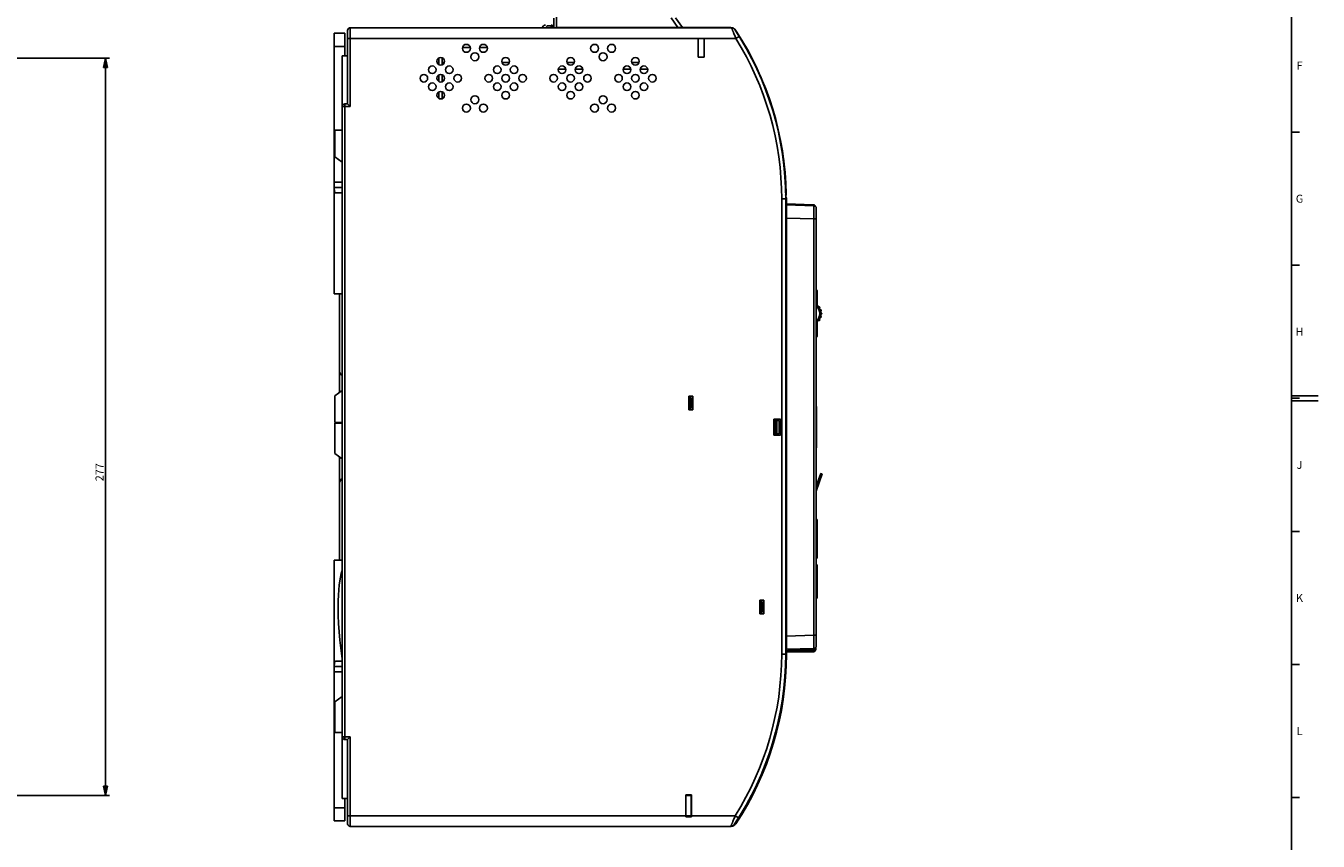
# Model space of a CAD drawing. Units: millimetres. Extents: x 0 to 1189, y 0 to 841.
# Drawn here: x 703 to 1189, y 254 to 560 of the extents above; entities that cross this region are included whole.
import ezdxf

# ---------------------------------------------------------------- set-up
doc = ezdxf.new("R2010")
doc.units = ezdxf.units.MM
doc.header["$LTSCALE"] = 65.395
doc.layers.get('0').update_dxf_attribs({"linetype": 'CONTINUOUS'})
for name, color, linetype in [('08_DRAFTS', 7, 'CONTINUOUS'), ('09_ROUNDS', 7, 'CONTINUOUS'), ('10_CHAMFER', 7, 'CONTINUOUS'), ('AXIS', 7, 'CONTINUOUS')]:
    doc.layers.add(name, color=color, linetype=linetype)
doc.styles.add('TEXTSTYLE_2', font='helveticaneue_medium.ttf')
doc.dimstyles.new('DIMSTYLE_1', dxfattribs={"dimtxt": 3, "dimasz": 3.5, "dimexe": 1.5, "dimexo": 1, "dimgap": 0.75, "dimtad": 1, "dimtxsty": 'STANDARD', "dimblk": 'CLOSED', "dimblk1": 'CLOSED', "dimblk2": 'CLOSED', "dimcen": 0.09, "dimadec": 0, "dimazin": 0, "dimtp": 0.5, "dimtm": 0.5, "dimtfac": 1, "dimtofl": 0, "dimtmove": 0, "dimatfit": 3, "dimldrblk": 'CLOSED', "dimfxl": 1, "dimtolj": 1, "dimarcsym": 0})

# ---------------------------------------------------------------- blocks, each defined once
blk = doc.blocks.new('_CLOSED')
at = {"color": 0, "linetype": 'BYBLOCK'}
for p, q in [((0, 0), (-1, 0.21)), ((-1, 0.21), (-1, -0.21)), ((-1, -0.21), (0, 0)), ((-1, 0), (0, 0))]:
    blk.add_line(p, q, dxfattribs=at)
blk = doc.blocks.new('*D0')
at = {"color": 6, "linetype": 'CONTINUOUS'}
for p, q in [((676.51, 548.25), (734.56, 548.25)), ((733.06, 548.25), (733.06, 409.75)), ((733.06, 271.25), (733.06, 409.75)), ((676.52, 271.25), (734.56, 271.25))]:
    blk.add_line(p, q, dxfattribs=at)
at = {"color": 6, "linetype": 'CONTINUOUS', "xscale": 3.5, "yscale": 3.5, "zscale": 3.5}
for p, rotation in [((733.06, 548.25), 90), ((733.06, 271.25), 270)]:
    blk.add_blockref('_CLOSED', p, dxfattribs=dict(at, rotation=rotation))
at = {"color": 6, "linetype": 'CONTINUOUS', "insert": (729.31, 392.75), "char_height": 3, "width": 8.5909, "attachment_point": 2, "rotation": 90, "line_spacing_factor": 0.9}
blk.add_mtext('277', dxfattribs=at)

msp = doc.modelspace()

# ---------------------------------------------------------------- linework, layer by layer
at = {"color": 7, "linetype": 'CONTINUOUS'}
for p, q in [((1179, 10), (1179, 831)), ((970.072, 555.699), (825.095, 555.699)), ((955.895, 555.699), (955.895, 548.699)), ((958.095, 555.699), (958.095, 548.699)), ((822.095, 549.219), (822.095, 530.099)), ((870.229, 552.299), (867.296, 552.299)), ((876.593, 552.299), (873.66, 552.299)), ((857.742, 546.719), (858.343, 546.719)), ((858.343, 545.911), (858.343, 548.314)), ((859.645, 548.441), (859.645, 545.784)), ((859.645, 546.719), (860.491, 546.719)), ((882.142, 546.719), (884.891, 546.719)), ((906.542, 546.719), (909.291, 546.719)), ((930.942, 546.719), (933.691, 546.719)), ((955.895, 548.699), (958.095, 548.699)), ((858.343, 539.547), (858.343, 541.951)), ((859.645, 542.077), (859.645, 539.42)), ((906.149, 544.131), (903.319, 544.131)), ((912.513, 544.131), (909.683, 544.131)), ((930.549, 544.131), (927.719, 544.131)), ((936.913, 544.131), (934.083, 544.131)), ((858.343, 533.183), (858.343, 535.587)), ((859.645, 535.714), (859.645, 533.057)), ((822.095, 521.219), (819.295, 521.219)), ((1179, 520.5), (1182, 520.5)), ((819.095, 501.719), (822.095, 501.719)), ((822.095, 499.719), (819.095, 499.719)), ((1179, 470.5), (1182, 470.5)), ((952.345, 421.349), (953.845, 421.349)), ((952.345, 416.149), (952.345, 421.349)), ((953.095, 421.349), (953.095, 416.149)), ((953.095, 420.549), (953.345, 420.549)), ((953.345, 420.549), (953.345, 416.949)), ((953.845, 421.349), (953.845, 416.149)), ((1179, 421.5), (1189, 421.5)), ((1179, 420.5), (1182, 420.5)), ((1179, 419.5), (1189, 419.5)), ((953.845, 416.149), (952.345, 416.149)), ((953.345, 416.949), (953.095, 416.949)), ((986.795, 412.699), (984.295, 412.699)), ((984.295, 412.699), (984.295, 406.699)), ((984.295, 412.219), (984.795, 412.219)), ((984.795, 412.219), (984.795, 407.219)), ((985.145, 412.219), (985.145, 412.699)), ((986.795, 406.699), (986.795, 412.699)), ((984.795, 407.219), (984.295, 407.219)), ((984.295, 406.699), (986.795, 406.699)), ((985.145, 406.699), (985.145, 407.219)), ((1000.295, 387.481), (1001.966, 392.292)), ((1000.295, 385.652), (1002.533, 392.095)), ((1001.966, 392.292), (1002.533, 392.095)), ((1179, 370.5), (1182, 370.5)), ((979.045, 344.699), (980.545, 344.699)), ((979.045, 339.499), (979.045, 344.699)), ((979.795, 344.699), (979.795, 339.499)), ((979.795, 343.899), (980.045, 343.899)), ((980.045, 340.299), (979.795, 340.299)), ((980.045, 343.899), (980.045, 340.299)), ((980.545, 344.699), (980.545, 339.499)), ((980.545, 339.499), (979.045, 339.499)), ((819.095, 319.719), (822.095, 319.719)), ((819.095, 317.719), (822.095, 317.719)), ((1179, 320.5), (1182, 320.5)), ((822.095, 294.969), (819.295, 294.969)), ((822.095, 293.299), (822.095, 270.219)), ((953.445, 271.599), (951.245, 271.599)), ((951.245, 263.249), (951.245, 271.599)), ((953.245, 271.27), (953.245, 263.618)), ((953.445, 271.099), (953.245, 271.099)), ((953.445, 263.249), (953.445, 271.599)), ((1179, 270.5), (1182, 270.5)), ((951.245, 263.699), (825.095, 263.699)), ((953.445, 263.249), (951.245, 263.249)), ((953.445, 263.749), (953.245, 263.749)), ((969.807, 263.699), (953.445, 263.699))]:
    msp.add_line(p, q, dxfattribs=at)
at = {"color": 3, "linetype": 'CONTINUOUS'}
for p, q in [((819.095, 459.719), (819.095, 501.719)), ((822.095, 497.719), (819.663, 497.719)), ((819.095, 459.719), (822.095, 459.719)), ((819.095, 317.719), (819.095, 359.719)), ((819.095, 359.719), (822.095, 359.719)), ((819.663, 321.719), (822.095, 321.719))]:
    msp.add_line(p, q, dxfattribs=at)
at = {"color": 7, "linetype": 'CONTINUOUS'}
msp.add_lwpolyline([(822.095, 356.199), (821.987, 355.84), (821.685, 354.657), (821.407, 353.358), (821.156, 351.928), (820.935, 350.346), (820.75, 348.587), (820.608, 346.613), (820.518, 344.385), (820.493, 341.815), (820.551, 338.934), (820.696, 335.9), (820.921, 332.791), (821.216, 329.676), (821.564, 326.617), (821.933, 323.786), (822.095, 322.663)], dxfattribs=at)
for centre, radius in [((868.762, 551.984), 1.5), ((871.944, 548.802), 1.5), ((875.126, 551.984), 1.5), ((916.962, 551.984), 1.5), ((920.144, 548.802), 1.5), ((923.326, 551.984), 1.5), ((855.934, 543.931), 1.43), ((859.116, 547.112), 1.43), ((862.298, 543.93), 1.43), ((880.334, 543.931), 1.43), ((883.516, 547.112), 1.43), ((886.698, 543.93), 1.43), ((904.734, 543.931), 1.43), ((907.916, 547.112), 1.43), ((911.098, 543.93), 1.43), ((929.134, 543.931), 1.43), ((932.316, 547.112), 1.43), ((935.498, 543.93), 1.43), ((852.752, 540.749), 1.43), ((859.116, 540.749), 1.43), ((865.48, 540.748), 1.43), ((877.152, 540.749), 1.43), ((883.516, 540.749), 1.43), ((889.88, 540.748), 1.43), ((901.552, 540.749), 1.43), ((907.916, 540.749), 1.43), ((914.28, 540.748), 1.43), ((925.952, 540.749), 1.43), ((932.316, 540.749), 1.43), ((938.68, 540.748), 1.43), ((855.934, 537.567), 1.43), ((859.116, 534.385), 1.43), ((862.298, 537.567), 1.43), ((880.334, 537.567), 1.43), ((883.516, 534.385), 1.43), ((886.698, 537.567), 1.43), ((904.734, 537.567), 1.43), ((907.916, 534.385), 1.43), ((911.098, 537.567), 1.43), ((929.134, 537.567), 1.43), ((932.316, 534.385), 1.43), ((935.498, 537.567), 1.43), ((868.762, 529.514), 1.5), ((871.944, 532.696), 1.5), ((875.126, 529.514), 1.5), ((916.962, 529.514), 1.5), ((920.144, 532.696), 1.5), ((923.326, 529.514), 1.5)]:
    msp.add_circle(centre, radius, dxfattribs=at)
at = {"color": 3, "linetype": 'CONTINUOUS'}
for points, knots in [([(819.095, 499.719), (819.095, 499.557), (819.094, 499.25), (819.098, 498.826), (819.117, 498.472), (819.154, 498.225), (819.202, 498.067), (819.255, 497.946), (819.327, 497.846), (819.418, 497.778), (819.52, 497.731), (819.606, 497.719), (819.663, 497.719)], [0, 0, 0, 0, 0.2141245, 0.4033771, 0.5581631, 0.6801631, 0.7307705, 0.775721, 0.8532507, 0.8889461, 0.9244811, 1, 1, 1, 1]), ([(819.095, 319.719), (819.095, 319.882), (819.094, 320.189), (819.098, 320.613), (819.117, 320.967), (819.154, 321.214), (819.202, 321.372), (819.255, 321.493), (819.327, 321.593), (819.418, 321.66), (819.52, 321.707), (819.606, 321.719), (819.663, 321.719)], [0, 0, 0, 0, 0.214126, 0.4033791, 0.5581648, 0.6801644, 0.7307722, 0.7757215, 0.8532513, 0.8889463, 0.9244814, 1, 1, 1, 1])]:
    msp.add_open_spline(points, degree=3, knots=knots, dxfattribs=at)
at = {"layer": '08_DRAFTS', "color": 7, "linetype": 'CONTINUOUS'}
for p, q in [((951.245, 271.261), (953.445, 271.271)), ((953.245, 271.169), (953.445, 271.168)), ((951.245, 263.636), (953.445, 263.617))]:
    msp.add_line(p, q, dxfattribs=at)
at = {"layer": '09_ROUNDS', "color": 7, "linetype": 'CONTINUOUS'}
for p, q in [((902.595, 559.699), (902.595, 564.269)), ((825.095, 530.099), (825.095, 559.719)), ((900.595, 559.719), (825.095, 559.719)), ((968.471, 559.699), (825.095, 559.699)), ((897.095, 559.719), (897.802, 560.426)), ((898.509, 559.719), (899.216, 560.426)), ((899.216, 560.426), (899.216, 560.719)), ((899.216, 560.426), (900.595, 560.426)), ((900.595, 559.699), (900.595, 560.719)), ((901.595, 559.699), (901.595, 563.269)), ((968.209, 559.769), (902.595, 559.769)), ((945.754, 563.417), (948.308, 559.769)), ((947.393, 563.417), (949.946, 559.769)), ((968.209, 559.769), (968.209, 559.699)), ((969.879, 558.869), (969.842, 558.845)), ((823.095, 557.719), (819.095, 557.719)), ((823.095, 557.719), (823.095, 549.219)), ((824.095, 558.719), (824.095, 558.719)), ((824.095, 558.699), (824.095, 531.099)), ((825.095, 555.699), (824.095, 555.699)), ((970.072, 555.699), (971.346, 556.492)), ((971.49, 556.428), (971.453, 556.405)), ((971.49, 556.428), (971.484, 556.437)), ((823.095, 552.719), (819.095, 552.719)), ((824.095, 549.219), (822.095, 549.219)), ((822.095, 530.099), (822.095, 293.299)), ((822.095, 530.099), (825.095, 530.099)), ((823.095, 292.299), (823.095, 531.099)), ((824.095, 531.099), (823.095, 531.099)), ((824.095, 531.099), (825.095, 530.099)), ((987.881, 510.902), (987.88, 510.905)), ((988.791, 495.72), (989.094, 495.722)), ((989.002, 497.237), (988.904, 497.235)), ((987.295, 324.412), (987.295, 495.412)), ((987.295, 495.412), (988.795, 495.412)), ((988.795, 324.412), (988.795, 495.412)), ((988.795, 495.219), (989.095, 495.219)), ((989.095, 324.219), (989.095, 495.219)), ((999.13, 493.219), (989.095, 493.569)), ((989.095, 493.232), (999.33, 492.875)), ((999.095, 492.976), (999.095, 492.883)), ((1000.295, 327.564), (1000.295, 491.875)), ((989.095, 488.235), (999.33, 487.878)), ((999.33, 487.878), (1000.295, 487.878)), ((999.33, 331.561), (999.33, 487.878)), ((821.095, 459.719), (821.095, 422.705)), ((1000.595, 459.319), (1000.295, 459.319)), ((1000.595, 460.819), (1000.595, 455.442)), ((1001.134, 454.919), (1001.407, 454.919)), ((1001.522, 454.559), (1001.409, 454.559)), ((1001.845, 453.709), (1002.039, 453.709)), ((1002.088, 453.349), (1001.96, 453.349)), ((1002.091, 452.499), (1002.244, 452.499)), ((1002.244, 452.139), (1002.091, 452.139)), ((1000.595, 449.197), (1000.595, 443.819)), ((1001.407, 449.719), (1001.134, 449.719)), ((1001.409, 450.079), (1001.522, 450.079)), ((1002.039, 450.929), (1001.845, 450.929)), ((1001.96, 451.289), (1002.088, 451.289)), ((1000.595, 445.319), (1000.295, 445.319)), ((821.095, 411.419), (821.095, 411.219)), ((821.095, 398.434), (821.095, 359.719)), ((989.095, 331.204), (999.33, 331.561)), ((999.33, 331.561), (1000.295, 331.561)), ((989.095, 326.207), (999.33, 326.564)), ((989.095, 325.569), (999.13, 325.92)), ((999.095, 326.556), (999.095, 326.163)), ((999.095, 325.219), (999.095, 325.919)), ((1000.095, 326.219), (999.808, 326.219)), ((1000.095, 326.219), (1000.095, 326.964)), ((987.295, 324.412), (988.795, 324.412)), ((988.792, 324.219), (989.095, 324.219)), ((989.095, 325.219), (999.095, 325.219)), ((822.095, 293.299), (825.095, 293.299)), ((823.095, 292.299), (824.095, 292.299)), ((824.095, 292.299), (825.095, 293.299)), ((824.095, 292.299), (824.095, 260.699)), ((825.095, 293.299), (825.095, 259.699)), ((822.095, 270.219), (824.095, 270.219)), ((823.095, 261.719), (823.095, 270.219)), ((823.095, 266.719), (819.095, 266.719)), ((825.095, 263.699), (824.095, 263.699)), ((969.807, 263.699), (971.077, 262.901)), ((971.342, 262.654), (971.341, 262.653)), ((823.095, 261.719), (819.095, 261.719)), ((825.095, 259.699), (968.19, 259.699)), ((969.734, 260.815), (970.031, 260.619))]:
    msp.add_line(p, q, dxfattribs=at)
at = {"layer": '09_ROUNDS', "color": 3, "linetype": 'CONTINUOUS'}
for p, q in [((819.095, 501.719), (819.095, 557.719)), ((1000.448, 417.219), (1000.448, 402.219)), ((819.095, 261.719), (819.095, 317.719))]:
    msp.add_line(p, q, dxfattribs=at)
at = {"layer": '09_ROUNDS', "color": 7, "linetype": 'CONTINUOUS'}
for centre, radius, start, end in [((825.095, 558.719), 1, 90, 180), ((825.095, 558.699), 1, 90, 180), ((898.509, 559.719), 1, 90, 135), ((900.595, 559.719), 1, 0, 90), ((900.595, 558.719), 1, 78.70041, 90), ((902.595, 558.769), 1, 90, 111.47562), ((968.209, 557.769), 2, 65.20398, 90), ((968.471, 558.199), 1.5, 33.37664, 90), ((968.209, 557.769), 2, 33.37079, 52.47402), ((873.165, 495.412), 115.63, 0, 33.37664), ((873.317, 495.269), 115.625, 1.07475, 33.37079), ((968.516, 557.369), 2, 33.15971, 44.2745), ((873.165, 495.412), 114.13, 0, 31.88631), ((873.395, 495.219), 115.625, 0.99976, 33.15971), ((969.793, 555.369), 2, 31.9631, 43.57673), ((823.095, 530.099), 1, 90, 180), ((987.922, 497.419), 1, 328.66483, 1.07475), ((988.002, 497.219), 1, 321.14699, 0.99976), ((988.594, 495.719), 0.5, 0.24884, 67.49732), ((873.47, 495.219), 115.625, 0, 0.24884), ((999.095, 492.22), 1, 18.73201, 87.99994), ((999.295, 491.875), 1, 0, 88), ((1000.095, 460.819), 0.5, 0, 66.398), ((1008.268, 439.467), 17.722, 115.65733, 116.73808), ((998.095, 452.319), 3.5, 308.97077, 51.02939), ((998.095, 452.319), 4, 308.68219, 51.31781), ((1001.407, 454.819), 0.1, 37.04267, 90), ((998.095, 452.319), 4.25, 34.32285, 37.04267), ((1001.522, 454.659), 0.1, 270, 34.32285), ((1002.039, 453.609), 0.1, 18.11006, 90), ((1002.088, 453.449), 0.1, 270, 15.80053), ((998.095, 452.319), 4.25, 15.80053, 18.11006), ((1002.244, 452.399), 0.1, 1.10457, 90), ((1002.244, 452.239), 0.1, 270, 358.89543), ((998.095, 452.319), 4.25, 358.89543, 1.10457), ((1008.11, 464.85), 17.364, 243.25076, 244.35383), ((1001.407, 449.819), 0.1, 270, 322.95733), ((998.095, 452.319), 4.25, 322.95733, 325.67715), ((1001.522, 449.979), 0.1, 325.67715, 90), ((1002.039, 451.029), 0.1, 270, 341.88994), ((1002.088, 451.189), 0.1, 344.19947, 90), ((998.095, 452.319), 4.25, 341.88994, 344.19947), ((1000.095, 443.819), 0.5, 293.602, 360), ((823.095, 430.752), 2, 180, 239.9907), ((823.095, 388.687), 2, 120.0093, 180), ((999.095, 326.219), 1, 270, 360), ((999.095, 326.919), 1, 272.00002, 360), ((999.295, 327.564), 1, 272, 360), ((873.165, 324.412), 115.63, 326.36751, 360), ((873.165, 324.412), 114.13, 327.86209, 360), ((873.47, 324.219), 115.625, 326.62927, 360), ((823.095, 293.299), 1, 180, 270), ((825.095, 260.699), 1, 180, 270), ((968.19, 261.199), 1.5, 270, 326.36751), ((968.361, 261.719), 2, 272.47997, 326.62921)]:
    msp.add_arc(centre, radius, start, end, dxfattribs=at)
at = {"layer": '09_ROUNDS', "color": 3, "linetype": 'CONTINUOUS'}
for centre, start, end in [((999.948, 417.219), 0, 46.08521), ((999.948, 402.219), 313.91479, 360)]:
    msp.add_arc(centre, 0.5, start, end, dxfattribs=at)
at = {"layer": '09_ROUNDS', "color": 7, "linetype": 'CONTINUOUS'}
for points, knots in [([(900.595, 560.426), (900.723, 560.426), (900.973, 560.393), (901.255, 560.266), (901.428, 560.119), (901.522, 559.996), (901.581, 559.861), (901.595, 559.766), (901.595, 559.719)], [0, 0, 0, 0, 0.2870489, 0.5535683, 0.675502, 0.7893311, 0.8965442, 1, 1, 1, 1]), ([(970.072, 555.699), (969.974, 555.951), (969.78, 556.447), (969.495, 557.17), (969.265, 557.746), (969.092, 558.176), (968.974, 558.469), (968.865, 558.736), (968.767, 558.977), (968.682, 559.186), (968.619, 559.34), (968.576, 559.446), (968.549, 559.511), (968.526, 559.567), (968.507, 559.613), (968.492, 559.649), (968.482, 559.673), (968.477, 559.687), (968.474, 559.693), (968.472, 559.697), (968.472, 559.699), (968.471, 559.699)], [0, 0, 0, 0, 0.1883398, 0.3707439, 0.5411967, 0.6200127, 0.6935017, 0.7608649, 0.8213084, 0.8740593, 0.9183879, 0.9371844, 0.9536354, 0.9676746, 0.979244, 0.9882948, 0.9947881, 0.9970664, 0.9986956, 0.9996738, 1, 1, 1, 1]), ([(970.19, 558.463), (970.175, 558.487), (970.138, 558.531), (970.093, 558.567), (970.068, 558.582)], [0, 0, 0, 0, 0.4906207, 1, 1, 1, 1]), ([(999.095, 492.976), (998.258, 493.013), (996.587, 493.087), (994.498, 493.183), (992.829, 493.263), (991.579, 493.325), (990.54, 493.379), (989.712, 493.427), (989.3, 493.452), (989.095, 493.466)], [0, 0, 0, 0, 0.2508043, 0.501394, 0.6265509, 0.7515439, 0.8762245, 0.9383183, 1, 1, 1, 1]), ([(999.13, 493.219), (999.127, 493.219), (999.124, 493.215), (999.122, 493.21), (999.118, 493.2), (999.114, 493.182), (999.107, 493.141), (999.101, 493.072), (999.097, 493.011), (999.095, 492.976)], [0, 0, 0, 0, 0.0253789, 0.047052, 0.0758209, 0.1555471, 0.2653418, 0.5745459, 1, 1, 1, 1]), ([(999.728, 492.777), (999.638, 492.841), (999.433, 492.942), (999.208, 492.976), (999.095, 492.976)], [0, 0, 0, 0, 0.4938688, 1, 1, 1, 1]), ([(999.33, 487.878), (999.332, 488.202), (999.336, 488.84), (999.34, 489.625), (999.342, 490.225), (999.343, 490.645), (999.344, 491.037), (999.344, 491.399), (999.344, 491.728), (999.343, 492.019), (999.342, 492.237), (999.341, 492.391), (999.34, 492.49), (999.339, 492.578), (999.338, 492.655), (999.337, 492.721), (999.336, 492.768), (999.335, 492.8), (999.334, 492.819), (999.334, 492.836), (999.333, 492.849), (999.332, 492.86), (999.331, 492.868), (999.331, 492.872), (999.33, 492.874), (999.33, 492.875)], [0, 0, 0, 0, 0.1950632, 0.3826306, 0.4713329, 0.5554964, 0.6343102, 0.7070147, 0.7729098, 0.8313607, 0.8818053, 0.9038707, 0.9237591, 0.941423, 0.95682, 0.9699135, 0.9806726, 0.9851687, 0.9890722, 0.9923811, 0.9950936, 0.9972088, 0.9987266, 0.9996497, 1, 1, 1, 1]), ([(999.33, 326.564), (999.33, 326.564), (999.331, 326.567), (999.331, 326.571), (999.332, 326.579), (999.333, 326.589), (999.334, 326.603), (999.334, 326.619), (999.335, 326.639), (999.336, 326.671), (999.337, 326.718), (999.338, 326.783), (999.339, 326.86), (999.34, 326.948), (999.341, 327.048), (999.342, 327.202), (999.343, 327.42), (999.344, 327.711), (999.344, 328.039), (999.344, 328.401), (999.343, 328.794), (999.342, 329.213), (999.34, 329.814), (999.336, 330.599), (999.332, 331.236), (999.33, 331.561)], [0, 0, 0, 0, 0.0003503, 0.0012733, 0.0027911, 0.0049063, 0.0076188, 0.0109277, 0.0148312, 0.0193272, 0.0300863, 0.0431798, 0.0585767, 0.0762405, 0.0961289, 0.1181942, 0.1686388, 0.2270896, 0.2929846, 0.3656891, 0.4445028, 0.5286663, 0.6173685, 0.8049358, 1, 1, 1, 1]), ([(989.095, 325.672), (989.3, 325.686), (989.712, 325.712), (990.54, 325.759), (991.579, 325.814), (992.829, 325.876), (994.498, 325.956), (996.587, 326.052), (998.258, 326.126), (999.095, 326.163)], [0, 0, 0, 0, 0.0616817, 0.1237755, 0.2484561, 0.3734491, 0.498606, 0.7491957, 1, 1, 1, 1]), ([(1000.09, 326.958), (1000.084, 326.904), (1000.06, 326.796), (999.992, 326.644), (999.894, 326.506), (999.725, 326.345), (999.458, 326.202), (999.216, 326.163), (999.095, 326.163)], [0, 0, 0, 0, 0.1173126, 0.236248, 0.3575796, 0.481726, 0.7372401, 1, 1, 1, 1]), ([(999.095, 326.163), (999.097, 326.128), (999.101, 326.067), (999.107, 325.997), (999.114, 325.957), (999.118, 325.939), (999.122, 325.929), (999.124, 325.923), (999.127, 325.92), (999.13, 325.92)], [0, 0, 0, 0, 0.4254594, 0.7346547, 0.8444473, 0.9241746, 0.9529457, 0.9746192, 1, 1, 1, 1]), ([(968.19, 259.699), (968.191, 259.701), (968.192, 259.705), (968.195, 259.712), (968.201, 259.726), (968.211, 259.749), (968.226, 259.785), (968.245, 259.832), (968.279, 259.912), (968.33, 260.037), (968.403, 260.213), (968.489, 260.423), (968.588, 260.663), (968.698, 260.931), (968.817, 261.224), (968.992, 261.654), (969.224, 262.229), (969.512, 262.952), (969.708, 263.447), (969.807, 263.699)], [0, 0, 0, 0, 0.0013063, 0.0029379, 0.0052194, 0.011722, 0.0207854, 0.0323704, 0.0464276, 0.081716, 0.1260882, 0.1788804, 0.2393584, 0.3067458, 0.3802463, 0.4590597, 0.6294658, 0.8117773, 1, 1, 1, 1])]:
    msp.add_open_spline(points, degree=3, knots=knots, dxfattribs=at)
at = {"layer": '10_CHAMFER', "color": 7, "linetype": 'CONTINUOUS'}
for p, q in [((819.295, 511.219), (819.295, 521.219)), ((819.295, 511.219), (822.095, 509.219)), ((822.095, 423.419), (819.295, 421.419)), ((819.295, 411.419), (819.295, 421.419)), ((953.095, 421.249), (952.845, 421.249)), ((952.845, 416.249), (952.845, 421.249)), ((953.095, 416.249), (952.845, 416.249)), ((819.295, 411.419), (822.095, 411.419)), ((819.295, 399.719), (819.295, 411.219)), ((822.095, 411.219), (819.295, 411.219)), ((984.795, 412.219), (986.295, 412.219)), ((985.495, 412.219), (985.495, 407.219)), ((986.295, 412.219), (986.295, 407.219)), ((984.795, 407.219), (986.295, 407.219)), ((819.295, 399.719), (822.095, 397.719)), ((979.795, 344.594), (979.545, 344.594)), ((979.545, 339.594), (979.545, 344.594)), ((979.795, 339.594), (979.545, 339.594)), ((822.095, 308.469), (819.295, 306.469)), ((819.295, 294.969), (819.295, 306.469))]:
    msp.add_line(p, q, dxfattribs=at)
for centre, major_axis, start_param, end_param in [((950.845, 421.249), (0, 2), -1.5707963, -1.520762), ((950.845, 416.249), (0, 2), -1.6208306, -1.5707963), ((977.545, 344.594), (2, 0), 0, 0.0524821), ((977.545, 339.594), (0, 2), -1.618382, -1.5707963)]:
    msp.add_ellipse(centre, major_axis=major_axis, ratio=1, start_param=start_param, end_param=end_param, dxfattribs=at)
at = {"layer": 'AXIS', "color": 7, "linetype": 'CONTINUOUS'}
for p, q in [((1000.295, 374.969), (1000.595, 374.969)), ((1000.595, 374.969), (1000.595, 360.469)), ((1000.295, 373.469), (1000.595, 373.469)), ((1000.295, 361.969), (1000.595, 361.969)), ((1000.295, 360.469), (1000.595, 360.469)), ((1000.295, 357.969), (1000.595, 357.969)), ((1000.295, 356.469), (1000.595, 356.469)), ((1000.595, 357.969), (1000.595, 345.469)), ((1000.295, 346.969), (1000.595, 346.969)), ((1000.295, 345.469), (1000.595, 345.469))]:
    msp.add_line(p, q, dxfattribs=at)

# ---------------------------------------------------------------- texts
at = {"color": 2, "linetype": 'CONTINUOUS', "char_height": 3, "attachment_point": 2, "line_spacing_factor": 0.9, "style": 'TEXTSTYLE_2'}
for s, insert, width in [('F', (1182, 547), 2.48507), ('G', (1182, 497), 3.1903), ('H', (1182, 447), 3.03358), ('J', (1182, 397), 2.25), ('K', (1182, 347), 2.89925), ('L', (1182, 297), 2.40672)]:
    msp.add_mtext(s, dxfattribs=dict(at, insert=insert, width=width))

# ---------------------------------------------------------------- dimensions: what is measured, and where the dimension line sits
at = {"color": 6, "linetype": 'CONTINUOUS'}
dim = msp.add_linear_dim(base=(733.057, 548.254), p1=(675.515, 271.254), p2=(675.505, 548.254), angle=90, dimstyle='DIMSTYLE_1', dxfattribs=at)
dim.commit()
dim.dimension.update_dxf_attribs({"geometry": '*D0', "text_midpoint": (733.057, 392.61), "dimtype": 160})

doc.saveas('drawing.dxf')
